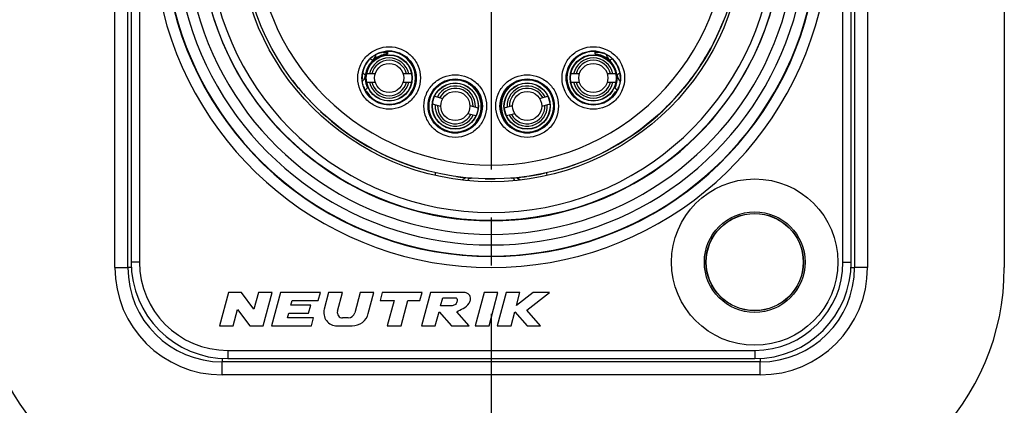
# Model space of a CAD drawing. Units: millimetres. Extents: x 0 to 420, y 0 to 297.
# Drawn here: x 205 to 241, y 39 to 53 of the extents above; entities that cross this region are included whole.
import ezdxf

# ---------------------------------------------------------------- set-up
doc = ezdxf.new("R2010")
doc.units = ezdxf.units.MM
doc.header["$LTSCALE"] = 23.1
doc.linetypes.add('CENTER', pattern=[0.6, 0.375, -0.075, 0.075, -0.075])
doc.layers.get('0').update_dxf_attribs({"linetype": 'CONTINUOUS'})
for name, color, linetype in [('AUSFORMSCHRAEGEN', 7, 'CONTINUOUS'), ('BEZUGSACHSEN', 7, 'CONTINUOUS'), ('DEFAULT_1', 7, 'CENTER'), ('RUNDUNGEN', 7, 'CONTINUOUS')]:
    doc.layers.add(name, color=color, linetype=linetype)

msp = doc.modelspace()

# ---------------------------------------------------------------- linework, layer by layer
at = {"color": 9, "linetype": 'CONTINUOUS'}
for p, q in [((208.5815, 43.8), (208.5815, 68.2)), ((235.7185, 68.2), (235.7185, 43.8)), ((209.467, 68), (209.467, 44)), ((234.833, 44), (234.833, 68)), ((218.253, 51.5677), (218.4071, 51.5677)), ((218.4071, 51.5906), (218.4071, 51.5677)), ((225.8929, 51.5677), (225.8929, 51.5906)), ((226.0469, 51.5677), (225.8929, 51.5677)), ((217.7802, 51.3314), (217.7939, 51.3238)), ((217.8586, 51.2873), (217.8798, 51.275)), ((226.4202, 51.275), (226.4414, 51.2873)), ((221.6949, 49.2139), (221.7043, 49.211)), ((222.6051, 49.2139), (222.5957, 49.211)), ((208.5815, 43.8), (209.05, 43.8)), ((209.467, 44), (209.167, 44)), ((234.833, 44), (235.133, 44)), ((235.7185, 43.8), (235.25, 43.8)), ((212.65, 40.817), (231.65, 40.817)), ((212.65, 40.817), (212.65, 40.517)), ((231.65, 40.817), (231.65, 40.517)), ((212.45, 39.9315), (212.45, 40.4)), ((231.85, 39.9315), (231.85, 40.4)), ((231.85, 39.9315), (212.45, 39.9315))]:
    msp.add_line(p, q, dxfattribs=at)
at = {"color": 7, "linetype": 'CONTINUOUS'}
for p, q in [((209.05, 43.8), (209.05, 68.2)), ((235.25, 68.2), (235.25, 43.8)), ((240.65, 68.2), (240.65, 43.8)), ((209.167, 68), (209.167, 44)), ((235.133, 44), (235.133, 68)), ((218.1497, 51.5381), (218.1276, 51.5527)), ((226.1503, 51.5381), (226.1724, 51.5527)), ((217.9652, 50.7932), (217.6571, 50.7932)), ((219.2796, 50.7932), (218.9715, 50.7932)), ((225.3285, 50.7932), (225.0204, 50.7932)), ((226.6429, 50.7932), (226.3348, 50.7932)), ((217.6571, 50.4932), (217.9652, 50.4932)), ((218.9715, 50.4932), (219.2796, 50.4932)), ((225.0204, 50.4932), (225.3285, 50.4932)), ((226.3348, 50.4932), (226.6429, 50.4932)), ((220.1093, 49.9853), (220.407, 49.9056)), ((223.893, 49.9056), (224.1907, 49.9853)), ((220.3293, 49.6158), (220.0317, 49.6956)), ((221.5989, 49.2756), (221.3013, 49.3554)), ((221.3789, 49.6452), (221.6765, 49.5654)), ((222.6235, 49.5654), (222.9211, 49.6452)), ((222.9987, 49.3554), (222.7011, 49.2756)), ((224.2683, 49.6956), (223.9707, 49.6158)), ((212.6715, 42.9), (212.35, 41.7)), ((213.1515, 42.9), (212.6715, 42.9)), ((213.5962, 42.3064), (213.1515, 42.9)), ((213.7552, 42.9), (213.5962, 42.3064)), ((214.2522, 42.9), (213.7552, 42.9)), ((213.9306, 41.7), (214.2522, 42.9)), ((214.5503, 42.9), (214.2288, 41.7)), ((215.9903, 42.9), (214.5503, 42.9)), ((214.925, 42.4439), (214.9701, 42.612)), ((214.9701, 42.612), (215.9131, 42.612)), ((215.9131, 42.612), (215.9903, 42.9)), ((216.2885, 42.9), (216.1288, 42.3042)), ((216.7854, 42.9), (216.2885, 42.9)), ((216.6058, 42.2297), (216.7854, 42.9)), ((217.4235, 42.9), (217.2268, 42.1659)), ((217.9205, 42.9), (217.4235, 42.9)), ((217.7181, 42.1447), (217.9205, 42.9)), ((218.2186, 42.9), (218.1415, 42.612)), ((218.1415, 42.612), (218.6455, 42.612)), ((219.6586, 42.9), (218.2186, 42.9)), ((218.6455, 42.612), (218.4011, 41.7)), ((218.898, 41.7), (219.1424, 42.612)), ((219.1424, 42.612), (219.5815, 42.612)), ((219.5815, 42.612), (219.6586, 42.9)), ((219.9568, 42.9), (219.6353, 41.7)), ((221.1568, 42.9), (219.9568, 42.9)), ((220.3251, 42.42), (220.4023, 42.708)), ((220.4023, 42.708), (220.8823, 42.708)), ((221.8949, 42.9), (221.5734, 41.7)), ((222.3918, 42.9), (221.8949, 42.9)), ((222.0703, 41.7), (222.3918, 42.9)), ((222.69, 42.9), (222.3685, 41.7)), ((223.1869, 42.9), (222.69, 42.9)), ((223.0627, 42.4364), (223.1869, 42.9)), ((223.6618, 42.9), (223.0627, 42.4364)), ((223.4314, 42.2665), (224.25, 42.9)), ((224.25, 42.9), (223.6618, 42.9)), ((212.8469, 41.7), (213.006, 42.2936)), ((213.006, 42.2936), (213.4506, 41.7)), ((215.645, 42.4439), (214.925, 42.4439)), ((215.5679, 42.1559), (215.645, 42.4439)), ((220.6851, 42.42), (220.3251, 42.42)), ((223.9285, 41.7), (223.4314, 42.2665)), ((214.8028, 41.9879), (214.8479, 42.1559)), ((215.7459, 41.9879), (214.8028, 41.9879)), ((214.8479, 42.1559), (215.5679, 42.1559)), ((215.6688, 41.7), (215.7459, 41.9879)), ((216.995, 41.988), (216.7913, 41.988)), ((220.1322, 41.7), (220.2688, 42.21)), ((220.2688, 42.21), (220.7153, 41.7)), ((221.3532, 41.7), (220.9067, 42.21)), ((222.8654, 41.7), (223.002, 42.21)), ((223.002, 42.21), (223.4495, 41.7)), ((212.35, 41.7), (212.8469, 41.7)), ((213.4506, 41.7), (213.9306, 41.7)), ((214.2288, 41.7), (215.6688, 41.7)), ((216.5925, 41.7), (217.1385, 41.7)), ((218.4011, 41.7), (218.898, 41.7)), ((219.6353, 41.7), (220.1322, 41.7)), ((220.7153, 41.7), (221.3532, 41.7)), ((221.5734, 41.7), (222.0703, 41.7)), ((222.3685, 41.7), (222.8654, 41.7)), ((223.4495, 41.7), (223.9285, 41.7)), ((212.65, 40.517), (231.65, 40.517)), ((231.85, 40.4), (212.45, 40.4))]:
    msp.add_line(p, q, dxfattribs=at)
for centre, radius in [((222.15, 56), 9), ((218.4684, 50.6432), 0.835), ((225.8316, 50.6432), 0.835), ((218.4684, 50.6432), 0.825), ((218.4684, 50.6432), 0.525), ((225.8316, 50.6432), 0.825), ((225.8316, 50.6432), 0.525), ((220.8541, 49.6305), 0.835), ((220.8541, 49.6305), 0.825), ((223.4459, 49.6305), 0.835), ((223.4459, 49.6305), 0.825), ((220.8541, 49.6305), 0.525), ((223.4459, 49.6305), 0.525), ((231.65, 44), 3), ((231.65, 44), 1.7563)]:
    msp.add_circle(centre, radius, dxfattribs=at)
at = {"color": 9, "linetype": 'CONTINUOUS'}
msp.add_circle((231.65, 44), 1.8149, dxfattribs=at)
for centre, radius, start, end in [((222.15, 56), 12.1965, 113.00105, 66.99897), ((222.15, 56), 11.3817, 132.11087, 47.88913), ((222.15, 56), 8.5, 135.77884, 44.22116), ((217.6072, 51.5676), 0.3999, 312.96811, 349.78603), ((226.6928, 51.5676), 0.3999, 190.21496, 227.03188), ((216.0521, 48.1635), 3.6086, 59.95974, 61.13855), ((228.2659, 48.1318), 3.6451, 118.62269, 120.03582), ((217.2161, 50.7968), 0.3988, 315.85822, 317.36306), ((217.2132, 50.7991), 0.4025, 317.41624, 334.99039), ((217.213, 50.7983), 0.4023, 335.10241, 352.92731), ((221.6686, 50.6939), 0.401, 222.36928, 232.52583), ((222.6314, 50.6939), 0.401, 307.47417, 317.63072), ((227.0868, 50.7982), 0.4021, 187.0712, 204.86495), ((227.0869, 50.7991), 0.4025, 204.96992, 222.53625), ((227.0839, 50.7968), 0.3988, 222.59003, 224.13895), ((218.2193, 51.7248), 1.6812, 249.54043, 250.70484), ((223.2216, 47.6569), 3.2589, 123.25281, 123.46316), ((221.0784, 47.6569), 3.259, 56.53684, 56.74719), ((226.0807, 51.7248), 1.6812, 289.29516, 290.45957), ((222.0537, 49.0362), 0.4004, 158.03863, 164.74286), ((222.0534, 49.0364), 0.4001, 153.64829, 158.03984), ((222.2458, 49.036), 0.401, 15.26478, 26.34192), ((212.45, 43.8), 3.8685, 180, 270), ((212.65, 44), 3.183, 180, 270), ((231.65, 44), 3.183, 270, 360), ((231.85, 43.8), 3.8685, 270, 360)]:
    msp.add_arc(centre, radius, start, end, dxfattribs=at)
at = {"color": 7, "linetype": 'CONTINUOUS'}
for centre, radius, start, end in [((222.15, 56), 11.7965, 113.00105, 66.99897), ((222.15, 56), 11.7816, 132.12879, 47.86924), ((222.15, 56), 10.51, 126.21385, 53.78615), ((222.15, 56), 11, 133.93434, 46.06566), ((218.4684, 50.6432), 0.86, 94.26079, 204.86561), ((218.4703, 50.6231), 0.8802, 94.2999, 105.81243), ((225.8316, 50.6432), 0.86, 335.13355, 85.73921), ((225.8307, 50.6286), 0.8747, 74.23185, 85.73632), ((218.4684, 50.6432), 0.725, 11.94054, 168.05946), ((218.4684, 50.6432), 0.6405, 13.54465, 166.45535), ((218.4693, 50.6275), 0.8757, 109.78697, 132.32092), ((218.4712, 50.6222), 0.8812, 105.85026, 109.78136), ((225.8316, 50.6432), 0.725, 11.94054, 168.05946), ((225.8316, 50.6432), 0.6405, 13.54465, 166.45535), ((225.8287, 50.6219), 0.8816, 70.31575, 74.22989), ((225.8321, 50.63), 0.8728, 47.64175, 70.34652), ((218.4319, 50.6433), 0.9382, 180.00501, 181.67112), ((218.4809, 50.6505), 0.8743, 176.75344, 186.16959), ((218.4725, 50.6505), 0.8658, 173.487, 176.72545), ((218.483, 50.6506), 0.8763, 186.16186, 192.48238), ((218.4882, 50.6517), 0.8817, 192.48289, 195.64372), ((218.4845, 50.6508), 0.8778, 195.64882, 204.87367), ((218.4684, 50.6432), 0.725, 191.94054, 348.05946), ((218.4684, 50.6432), 0.6405, 193.54465, 346.45535), ((220.8541, 49.6305), 0.935, 325.37111, 58.14331), ((223.4459, 49.6305), 0.935, 121.82662, 214.63559), ((225.8316, 50.6432), 0.725, 191.94054, 348.05946), ((225.8316, 50.6432), 0.6405, 193.54465, 346.45535), ((225.8106, 50.6526), 0.8831, 335.15331, 344.35238), ((225.8125, 50.6516), 0.881, 344.38414, 349.22319), ((225.8182, 50.6504), 0.8751, 349.22898, 353.87943), ((225.825, 50.6504), 0.8683, 3.27701, 6.50529), ((225.8217, 50.6504), 0.8716, 353.8545, 3.26272), ((225.8681, 50.6433), 0.9382, 358.32886, 359.99497), ((218.4709, 50.6521), 0.9782, 199.38687, 210.90788), ((217.3264, 49.9269), 0.3979, 46.45204, 47.9171), ((217.3236, 49.9243), 0.4018, 32.15232, 46.42752), ((220.8541, 49.6305), 0.725, 356.94054, 153.05946), ((220.8541, 49.6305), 0.6405, 358.54465, 151.45535), ((223.4459, 49.6305), 0.725, 26.94054, 183.05946), ((223.4459, 49.6305), 0.6405, 28.54465, 181.45535), ((226.9764, 49.9243), 0.4018, 133.57248, 147.84768), ((225.8291, 50.6521), 0.9782, 329.09196, 339.97759), ((226.9736, 49.9269), 0.3979, 132.08566, 133.54796), ((225.8217, 50.6547), 0.986, 339.98615, 340.66698), ((220.8541, 49.6305), 0.725, 176.94054, 333.05946), ((220.8541, 49.6305), 0.6405, 178.54465, 331.45535), ((223.4459, 49.6305), 0.725, 206.94054, 3.05946), ((223.4459, 49.6305), 0.6405, 208.54465, 1.45535), ((221.5612, 46.8), 0.3, 128.25281, 151.22721), ((222.7388, 46.8), 0.3, 28.77484, 51.73438), ((212.45, 43.8), 8.8, 180, 270), ((212.45, 43.8), 3.4, 180, 270), ((212.65, 44), 3.483, 180, 270), ((231.65, 44), 3.483, 270, 360), ((231.85, 43.8), 8.8, 270, 360), ((231.85, 43.8), 3.4, 270, 360), ((216.5925, 42.18), 0.48, 165, 270), ((216.7913, 42.18), 0.192, 165, 270), ((216.995, 42.228), 0.24, 270, 345), ((217.1385, 42.3), 0.6, 270, 345)]:
    msp.add_arc(centre, radius, start, end, dxfattribs=at)
for centre, major_axis, start_param, end_param in [((218.4684, 50.6432), (0, 0.95), -1.5707963, 0.3420677), ((225.8316, 50.6432), (0, 0.95), -0.3420677, 4.151778), ((218.4684, 50.6432), (0.95, 0), -2.5809817, 0), ((218.4684, 50.6432), (0, 0.95), -4.1398414, -4.083889)]:
    msp.add_ellipse(centre, major_axis=major_axis, ratio=1, start_param=start_param, end_param=end_param, dxfattribs=at)
at = {"color": 9, "linetype": 'CONTINUOUS'}
for points, knots in [([(217.3389, 50.6432), (217.3389, 50.79), (217.3994, 51.0863), (217.6484, 51.4631), (218.0256, 51.712), (218.4684, 51.8028), (218.9111, 51.712), (219.2884, 51.4631), (219.5373, 51.0863), (219.5978, 50.79), (219.5978, 50.6432)], [0, 0, 0, 0, 0.125009, 0.2500049, 0.3750027, 0.5, 0.624996, 0.7499954, 0.8749908, 1, 1, 1, 1]), ([(217.4889, 50.6432), (217.4889, 50.7705), (217.5416, 51.0274), (217.7572, 51.3543), (218.0845, 51.5698), (218.4684, 51.6489), (218.8522, 51.5698), (219.1796, 51.3543), (219.3951, 51.0274), (219.4478, 50.7705), (219.4478, 50.6432)], [0, 0, 0, 0, 0.1250101, 0.250005, 0.3750038, 0.5000001, 0.6249956, 0.7499954, 0.8749899, 1, 1, 1, 1]), ([(224.7022, 50.6432), (224.7022, 50.79), (224.7626, 51.0863), (225.0117, 51.4631), (225.3889, 51.712), (225.8316, 51.8028), (226.2744, 51.712), (226.6517, 51.4631), (226.9006, 51.0863), (226.9611, 50.79), (226.9611, 50.6432)], [0, 0, 0, 0, 0.125009, 0.2500049, 0.3750027, 0.5, 0.624996, 0.7499954, 0.8749908, 1, 1, 1, 1]), ([(224.8522, 50.6432), (224.8522, 50.7705), (224.9048, 51.0274), (225.1205, 51.3543), (225.4478, 51.5698), (225.8316, 51.6489), (226.2155, 51.5698), (226.5428, 51.3543), (226.7584, 51.0274), (226.8111, 50.7705), (226.8111, 50.6432)], [0, 0, 0, 0, 0.1250101, 0.250005, 0.3750038, 0.5000001, 0.6249956, 0.7499954, 0.8749899, 1, 1, 1, 1]), ([(217.6122, 50.7487), (217.5954, 50.762), (217.5605, 50.7872), (217.5274, 50.8148), (217.5117, 50.8296)], [0, 0, 0, 0, 0.4980845, 1, 1, 1, 1]), ([(226.7883, 50.8296), (226.7726, 50.8148), (226.7395, 50.7872), (226.7046, 50.762), (226.6878, 50.7487)], [0, 0, 0, 0, 0.5019155, 1, 1, 1, 1]), ([(219.5978, 50.6432), (219.5977, 50.4963), (219.5373, 50.2001), (219.2883, 49.8234), (218.9111, 49.5745), (218.4684, 49.4837), (218.0257, 49.5745), (217.6484, 49.8234), (217.3994, 50.2001), (217.339, 50.4963), (217.3389, 50.6432)], [0, 0, 0, 0, 0.125009, 0.2500049, 0.3750027, 0.5, 0.624996, 0.7499954, 0.8749908, 1, 1, 1, 1]), ([(219.4478, 50.6432), (219.4478, 50.5159), (219.3951, 50.259), (219.1795, 49.9322), (218.8522, 49.7167), (218.4684, 49.6376), (218.0846, 49.7167), (217.7572, 49.9322), (217.5416, 50.259), (217.489, 50.5159), (217.4889, 50.6432)], [0, 0, 0, 0, 0.1250101, 0.250005, 0.3750038, 0.5000001, 0.6249956, 0.7499954, 0.8749898, 1, 1, 1, 1]), ([(219.7248, 49.6305), (219.7248, 49.7773), (219.7852, 50.0736), (220.0342, 50.4503), (220.4114, 50.6992), (220.8541, 50.7901), (221.2968, 50.6992), (221.6741, 50.4504), (221.923, 50.0736), (221.9834, 49.7773), (221.9835, 49.6305)], [0, 0, 0, 0, 0.125009, 0.2500049, 0.3750027, 0.5, 0.624996, 0.7499954, 0.8749908, 1, 1, 1, 1]), ([(219.8748, 49.6305), (219.8748, 49.7578), (219.9274, 50.0146), (220.143, 50.3415), (220.4703, 50.5571), (220.8541, 50.6362), (221.2379, 50.557), (221.5652, 50.3416), (221.7808, 50.0146), (221.8335, 49.7578), (221.8335, 49.6305)], [0, 0, 0, 0, 0.1250101, 0.250005, 0.3750038, 0.5000001, 0.6249956, 0.7499954, 0.8749899, 1, 1, 1, 1]), ([(221.3475, 50.4247), (221.3587, 50.418), (221.3742, 50.4084), (221.3931, 50.396), (221.4039, 50.3888), (221.4122, 50.3834), (221.4185, 50.3788), (221.422, 50.3772), (221.4242, 50.3753), (221.4246, 50.3756)], [0, 0, 0, 0, 0.4282757, 0.5991923, 0.7402325, 0.8511736, 0.9318376, 0.9816647, 1, 1, 1, 1]), ([(222.3165, 49.6305), (222.3166, 49.7773), (222.377, 50.0736), (222.626, 50.4503), (223.0032, 50.6992), (223.4459, 50.7901), (223.8886, 50.6992), (224.2658, 50.4504), (224.5148, 50.0736), (224.5752, 49.7773), (224.5752, 49.6305)], [0, 0, 0, 0, 0.125009, 0.2500049, 0.3750027, 0.5, 0.624996, 0.7499954, 0.8749908, 1, 1, 1, 1]), ([(222.4665, 49.6305), (222.4665, 49.7578), (222.5192, 50.0146), (222.7348, 50.3415), (223.0621, 50.5571), (223.4459, 50.6362), (223.8297, 50.557), (224.157, 50.3416), (224.3726, 50.0146), (224.4252, 49.7578), (224.4252, 49.6305)], [0, 0, 0, 0, 0.1250101, 0.250005, 0.3750038, 0.5000001, 0.6249956, 0.7499954, 0.8749899, 1, 1, 1, 1]), ([(222.9525, 50.4247), (222.9413, 50.418), (222.9258, 50.4084), (222.9069, 50.396), (222.8962, 50.3888), (222.8878, 50.3834), (222.8816, 50.3788), (222.8779, 50.3772), (222.8759, 50.3753), (222.8754, 50.3756)], [0, 0, 0, 0, 0.4283827, 0.5994046, 0.7401711, 0.8507441, 0.9312758, 0.9812924, 1, 1, 1, 1]), ([(226.9611, 50.6432), (226.961, 50.4963), (226.9006, 50.2001), (226.6516, 49.8234), (226.2743, 49.5745), (225.8316, 49.4837), (225.389, 49.5745), (225.0117, 49.8234), (224.7627, 50.2001), (224.7022, 50.4963), (224.7022, 50.6432)], [0, 0, 0, 0, 0.125009, 0.2500049, 0.3750027, 0.5, 0.624996, 0.7499954, 0.8749908, 1, 1, 1, 1]), ([(226.8111, 50.6432), (226.811, 50.5159), (226.7584, 50.259), (226.5428, 49.9322), (226.2154, 49.7167), (225.8316, 49.6376), (225.4478, 49.7167), (225.1205, 49.9322), (224.9049, 50.259), (224.8522, 50.5159), (224.8522, 50.6432)], [0, 0, 0, 0, 0.1250101, 0.250005, 0.3750038, 0.5000001, 0.6249956, 0.7499954, 0.8749898, 1, 1, 1, 1]), ([(221.9835, 49.6305), (221.9834, 49.4837), (221.923, 49.1874), (221.674, 48.8107), (221.2968, 48.5619), (220.8541, 48.4711), (220.4115, 48.5619), (220.0342, 48.8107), (219.7852, 49.1874), (219.7248, 49.4837), (219.7248, 49.6305)], [0, 0, 0, 0, 0.125009, 0.2500049, 0.3750027, 0.5, 0.624996, 0.7499954, 0.8749908, 1, 1, 1, 1]), ([(221.8335, 49.6305), (221.8334, 49.5032), (221.7808, 49.2464), (221.5652, 48.9195), (221.2379, 48.7041), (220.8541, 48.625), (220.4703, 48.7041), (220.143, 48.9195), (219.9274, 49.2464), (219.8748, 49.5032), (219.8748, 49.6305)], [0, 0, 0, 0, 0.1250101, 0.250005, 0.3750038, 0.5000001, 0.6249956, 0.7499954, 0.8749898, 1, 1, 1, 1]), ([(224.5752, 49.6305), (224.5752, 49.4837), (224.5148, 49.1874), (224.2658, 48.8107), (223.8886, 48.5619), (223.4459, 48.4711), (223.0032, 48.5619), (222.626, 48.8107), (222.377, 49.1874), (222.3166, 49.4837), (222.3165, 49.6305)], [0, 0, 0, 0, 0.125009, 0.2500049, 0.3750027, 0.5, 0.624996, 0.7499954, 0.8749908, 1, 1, 1, 1]), ([(224.4252, 49.6305), (224.4252, 49.5032), (224.3726, 49.2464), (224.157, 48.9195), (223.8297, 48.7041), (223.4459, 48.625), (223.0621, 48.7041), (222.7348, 48.9195), (222.5192, 49.2464), (222.4666, 49.5032), (222.4665, 49.6305)], [0, 0, 0, 0, 0.1250101, 0.250005, 0.3750038, 0.5000001, 0.6249956, 0.7499954, 0.8749898, 1, 1, 1, 1]), ([(221.6234, 49.0991), (221.6288, 49.1066), (221.6388, 49.1213), (221.6527, 49.1425), (221.6646, 49.1619), (221.6747, 49.179), (221.6827, 49.1931), (221.6881, 49.2028), (221.6914, 49.2086), (221.693, 49.2115), (221.6941, 49.2129), (221.6946, 49.2139), (221.6949, 49.2139)], [0, 0, 0, 0, 0.2048678, 0.3932473, 0.5626033, 0.7098361, 0.8313927, 0.9230323, 0.9560173, 0.9798149, 0.9944327, 1, 1, 1, 1]), ([(222.6765, 49.0992), (222.6663, 49.1136), (222.6521, 49.1347), (222.6353, 49.162), (222.6253, 49.179), (222.6173, 49.1931), (222.612, 49.2027), (222.6086, 49.2084), (222.607, 49.2113), (222.6059, 49.2129), (222.6054, 49.2139), (222.6051, 49.2139)], [0, 0, 0, 0, 0.3930521, 0.5631005, 0.710754, 0.8315062, 0.9218154, 0.9545861, 0.9786988, 0.9939003, 1, 1, 1, 1]), ([(220.1307, 47.1313), (220.1336, 47.1444), (220.1377, 47.163), (220.1426, 47.1861), (220.1454, 47.1995), (220.1476, 47.21), (220.149, 47.2171), (220.1497, 47.2211), (220.1501, 47.2232), (220.1501, 47.2242), (220.1503, 47.225), (220.1502, 47.225)], [0, 0, 0, 0, 0.4228778, 0.5951828, 0.7388105, 0.8519406, 0.9335772, 0.9623861, 0.9830867, 0.9956141, 1, 1, 1, 1]), ([(224.1693, 47.1313), (224.1664, 47.1444), (224.1623, 47.163), (224.1574, 47.1861), (224.1546, 47.1995), (224.1524, 47.21), (224.151, 47.2171), (224.1503, 47.2211), (224.1499, 47.2232), (224.1499, 47.2242), (224.1497, 47.225), (224.1498, 47.225)], [0, 0, 0, 0, 0.4228773, 0.5951823, 0.7388101, 0.8519404, 0.933577, 0.9623861, 0.9830866, 0.9956141, 1, 1, 1, 1]), ([(223.0522, 47.0472), (223.0813, 47.0369), (223.1194, 47.0206), (223.1553, 47.0001), (223.1641, 46.9947)], [0, 0, 0, 0, 0.7483933, 1, 1, 1, 1])]:
    msp.add_open_spline(points, degree=3, knots=knots, dxfattribs=at)
at = {"color": 7, "linetype": 'CONTINUOUS'}
for points, knots in [([(217.8276, 51.3775), (217.8437, 51.3914), (217.8764, 51.4179), (217.927, 51.4537), (217.9771, 51.4844), (218.0174, 51.506), (218.0473, 51.5204), (218.0668, 51.5293), (218.0841, 51.5367), (218.0988, 51.5426), (218.1105, 51.547), (218.1184, 51.5499), (218.123, 51.5514), (218.1253, 51.5522), (218.1267, 51.5525), (218.1274, 51.5528), (218.1276, 51.5527)], [0, 0, 0, 0, 0.1824227, 0.3614813, 0.531576, 0.6856866, 0.7543934, 0.8162055, 0.8701556, 0.9155252, 0.9516606, 0.9779595, 0.9873227, 0.9941291, 0.9983566, 1, 1, 1, 1]), ([(226.1724, 51.5527), (226.1726, 51.5528), (226.1733, 51.5525), (226.1747, 51.5522), (226.177, 51.5514), (226.1816, 51.5499), (226.1895, 51.547), (226.2012, 51.5426), (226.2159, 51.5367), (226.2331, 51.5293), (226.2527, 51.5204), (226.2826, 51.506), (226.3229, 51.4844), (226.373, 51.4537), (226.4236, 51.4179), (226.4563, 51.3914), (226.4724, 51.3775)], [0, 0, 0, 0, 0.0016429, 0.0058692, 0.012674, 0.0220357, 0.0483323, 0.0844631, 0.1298269, 0.1837773, 0.2455935, 0.3143037, 0.4684203, 0.6385196, 0.8175784, 1, 1, 1, 1]), ([(217.8276, 51.3775), (217.7238, 51.2874), (217.5549, 51.0584), (217.4937, 50.7807), (217.4937, 50.6432)], [0, 0, 0, 0, 0.4999642, 1, 1, 1, 1]), ([(226.8063, 50.6432), (226.8063, 50.7807), (226.7451, 51.0584), (226.5762, 51.2874), (226.4724, 51.3775)], [0, 0, 0, 0, 0.5000358, 1, 1, 1, 1]), ([(217.5482, 50.3274), (217.5409, 50.3483), (217.5115, 50.4418), (217.4963, 50.54), (217.4941, 50.6159)], [0, 0, 0, 0, 0.2253625, 1, 1, 1, 1]), ([(226.8059, 50.6159), (226.8051, 50.5893), (226.798, 50.4917), (226.7756, 50.3954), (226.7521, 50.3283)], [0, 0, 0, 0, 0.2723664, 1, 1, 1, 1]), ([(220.8823, 42.708), (220.8832, 42.7076), (220.9042, 42.6979), (220.9373, 42.631), (220.9095, 42.5454), (220.8534, 42.4531), (220.7646, 42.4293), (220.7034, 42.4224), (220.6851, 42.42)], [0, 0, 0, 0, 0.0068354, 0.1626219, 0.4226027, 0.593365, 0.8674694, 1, 1, 1, 1]), ([(220.9067, 42.21), (220.9733, 42.2518), (221.1488, 42.3281), (221.3422, 42.4585), (221.4123, 42.6412), (221.3958, 42.8009), (221.2763, 42.8938), (221.1887, 42.9042), (221.1568, 42.9)], [0, 0, 0, 0, 0.2390704, 0.5035741, 0.6186257, 0.767269, 0.912799, 1, 1, 1, 1])]:
    msp.add_open_spline(points, degree=3, knots=knots, dxfattribs=at)
at = {"color": 9, "linetype": 'CONTINUOUS'}
for points in [[(218.4071, 51.5677), (218.4071, 51.5454), (218.4063, 51.523), (218.4045, 51.5008)], [(225.8955, 51.5008), (225.8937, 51.523), (225.8929, 51.5454), (225.8929, 51.5677)], [(221.0979, 46.9681), (221.1146, 46.9813), (221.1325, 46.9931), (221.151, 47.0036)], [(221.151, 47.0036), (221.1817, 47.0211), (221.2143, 47.0353), (221.2476, 47.0472)], [(223.1641, 46.9947), (223.1772, 46.9866), (223.1898, 46.9778), (223.2019, 46.9683)]]:
    msp.add_open_spline(points, degree=3, dxfattribs=at)
at = {"color": 7, "linetype": 'CONTINUOUS'}
for points in [[(221.3476, 50.4246), (221.3191, 50.4423), (221.292, 50.4624), (221.2664, 50.4841)], [(223.0337, 50.4841), (223.0082, 50.4625), (222.9812, 50.4426), (222.9528, 50.4249)], [(221.5633, 49.0013), (221.5818, 49.0348), (221.6017, 49.0677), (221.6235, 49.0992)], [(222.6766, 49.0991), (222.6983, 49.0676), (222.7182, 49.0348), (222.7367, 49.0013)]]:
    msp.add_open_spline(points, degree=3, dxfattribs=at)
at = {"layer": 'AUSFORMSCHRAEGEN', "color": 7, "linetype": 'CONTINUOUS'}
for centre, radius in [((222.15, 56), 9.1), ((231.65, 44), 1.75)]:
    msp.add_circle(centre, radius, dxfattribs=at)
for start, end in [(332.95968, 338.14607), (286.34382, 331.49687), (217.28149, 221.80111), (223.32567, 223.47), (226.81415, 253.65618), (261.97349, 265.45113), (268.63596, 270.90936), (274.61091, 278.1286), (278.60056, 282.30667)]:
    msp.add_arc((222.15, 56), 9, start, end, dxfattribs=at)
at = {"layer": 'AUSFORMSCHRAEGEN', "color": 9, "linetype": 'CONTINUOUS'}
for centre, radius, start, end in [((217.2152, 50.7973), 0.6997, 303.52375, 304.18127), ((217.214, 50.7991), 0.7019, 304.18242, 307.21271), ((217.2137, 50.7995), 0.7023, 307.21126, 312.48643), ((227.085, 50.798), 0.7004, 227.51126, 232.8052), ((227.086, 50.7993), 0.702, 232.80263, 235.86161)]:
    msp.add_arc(centre, radius, start, end, dxfattribs=at)
at = {"layer": 'AUSFORMSCHRAEGEN', "color": 7, "linetype": 'CONTINUOUS'}
for centre in [(220.8541, 49.6304), (223.4459, 49.6304)]:
    msp.add_ellipse(centre, major_axis=(0, 0.9501), ratio=1, dxfattribs=at)
for points in [[(221.81, 49.6305), (221.81, 49.7548), (221.7599, 50.006), (221.5478, 50.324), (221.2293, 50.5362), (220.8541, 50.6115), (220.4789, 50.5362), (220.1605, 50.324), (219.9483, 50.006), (219.8982, 49.7548), (219.8982, 49.6305)], [(224.4018, 49.6305), (224.4018, 49.7548), (224.3517, 50.006), (224.1395, 50.324), (223.8211, 50.5362), (223.4459, 50.6115), (223.0707, 50.5362), (222.7522, 50.324), (222.5401, 50.006), (222.49, 49.7548), (222.49, 49.6305)], [(219.8982, 49.6305), (219.8982, 49.5062), (219.9483, 49.255), (220.1605, 48.9369), (220.4789, 48.7247), (220.8541, 48.6495), (221.2293, 48.7247), (221.5478, 48.9369), (221.7599, 49.255), (221.81, 49.5062), (221.81, 49.6305)], [(222.49, 49.6305), (222.49, 49.5062), (222.5401, 49.255), (222.7522, 48.9369), (223.0707, 48.7247), (223.4459, 48.6495), (223.8211, 48.7247), (224.1395, 48.9369), (224.3517, 49.255), (224.4018, 49.5062), (224.4018, 49.6305)]]:
    msp.add_open_spline(points, degree=3, knots=[0, 0, 0, 0, 0.1250047, 0.2499979, 0.3750002, 0.5, 0.6249998, 0.7500021, 0.8749953, 1, 1, 1, 1], dxfattribs=at)
at = {"layer": 'BEZUGSACHSEN', "color": 7, "linetype": 'CONTINUOUS'}
msp.add_circle((222.15, 56), 10.5, dxfattribs=at)
at = {"layer": 'DEFAULT_1', "color": 7, "linetype": 'CENTER'}
msp.add_line((222.15, 56), (222.15, 33.9636), dxfattribs=at)
at = {"layer": 'RUNDUNGEN', "color": 7, "linetype": 'CONTINUOUS'}
msp.add_line((217.1242, 48.5342), (217.1244, 48.5339), dxfattribs=at)
at = {"layer": 'RUNDUNGEN', "color": 9, "linetype": 'CONTINUOUS'}
for p, q in [((209.173, 43.8), (209.05, 43.8)), ((235.1269, 43.8), (235.25, 43.8)), ((212.45, 40.5231), (212.45, 40.4)), ((231.85, 40.523), (231.85, 40.4))]:
    msp.add_line(p, q, dxfattribs=at)
msp.add_arc((222.15, 56), 10.21, 99.10446, 80.89554, dxfattribs=at)
at = {"layer": 'RUNDUNGEN', "color": 7, "linetype": 'CONTINUOUS'}
for start, end in [(333.13164, 338.54702), (327.03981, 332.0451), (324.33771, 324.61407), (321.55517, 323.51392), (316.62136, 319.91622), (223.45149, 223.61597), (303.9455, 316.54852), (227.51447, 228.04299), (231.85197, 236.0545), (236.77481, 238.91226), (239.6259, 239.71637), (239.82187, 241.24304), (241.33865, 241.39943), (243.66445, 245.26348), (245.55566, 247.86803), (248.38278, 249.265), (249.33105, 249.66897), (250.08462, 252.99976), (253.31088, 253.46026)]:
    msp.add_arc((222.15, 56), 9, start, end, dxfattribs=at)

doc.saveas('drawing.dxf')
